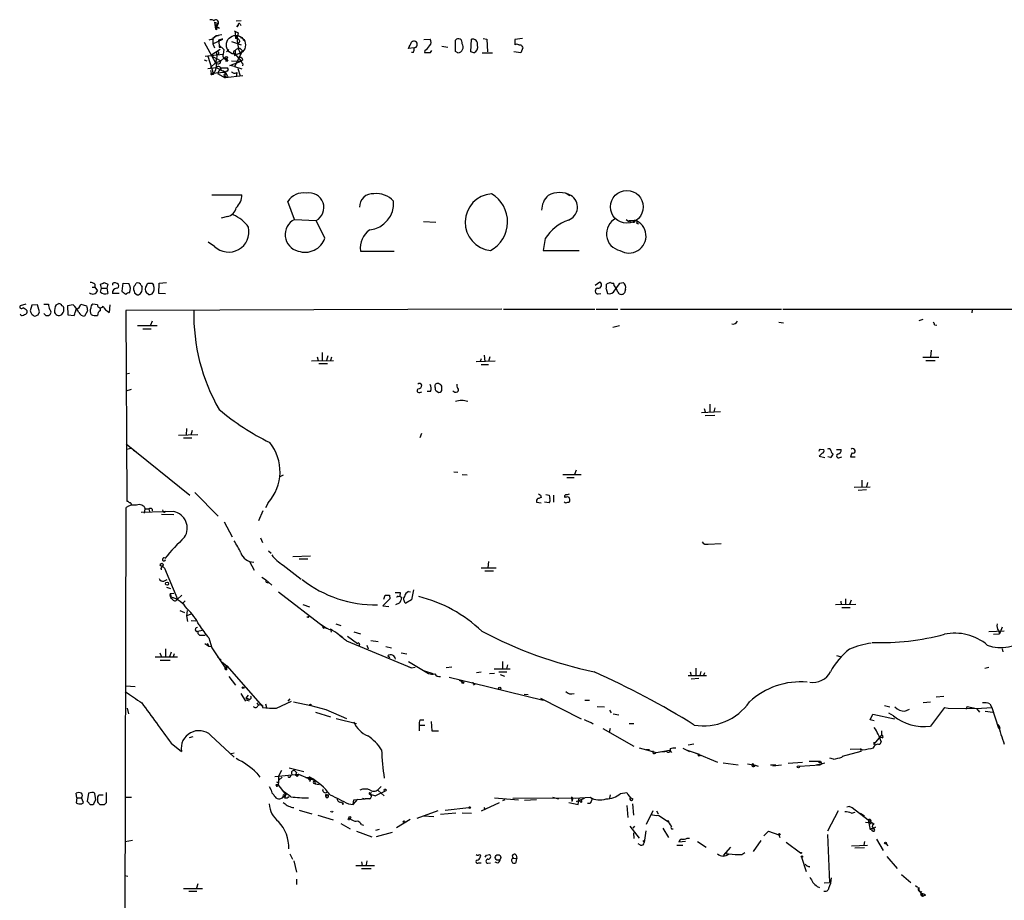
# Model space of a CAD drawing. Extents: x 2 to 33505, y -157388 to 1113.
# Drawn here: x 27 to 189, y 968 to 1113 of the extents above; entities that cross this region are included whole.
import ezdxf

# ---------------------------------------------------------------- set-up
doc = ezdxf.new("R2010")
doc.units = 0
doc.header["$MEASUREMENT"] = 0
doc.layers.add('MAIN', color=5, linetype='CONTINUOUS')

msp = doc.modelspace()

# ---------------------------------------------------------------- linework, layer by layer
at = {"layer": 'MAIN'}
for p, q in [((59.3513, 1112.1986), (59.944, 1111.9446)), ((59.3513, 1112.1986), (59.5207, 1111.0132)), ((59.436, 1111.6059), (59.944, 1111.9446)), ((59.944, 1111.9446), (59.5207, 1111.0132)), ((62.9073, 1112.3679), (63.754, 1112.4526)), ((63.5847, 1111.8599), (63.6693, 1111.6059)), ((59.436, 1111.6059), (60.198, 1111.1826)), ((62.5687, 1110.7592), (63.246, 1110.4206)), ((62.738, 1110.6746), (62.8227, 1109.4892)), ((63.246, 1111.6906), (62.992, 1111.4366)), ((62.992, 1111.4366), (63.246, 1111.6906)), ((62.992, 1111.4366), (63.246, 1111.6906)), ((57.658, 1108.8966), (59.5207, 1105.5099)), ((59.6053, 1109.9126), (59.0973, 1109.4892)), ((59.0973, 1109.4892), (59.6053, 1109.9126)), ((59.182, 1109.3199), (59.0973, 1109.4892)), ((59.0973, 1109.4892), (59.0973, 1108.6426)), ((59.0973, 1108.6426), (60.706, 1109.4046)), ((59.0973, 1108.6426), (59.3513, 1107.9652)), ((60.5367, 1110.0819), (59.6053, 1109.9126)), ((59.6053, 1109.9126), (60.0287, 1109.9972)), ((59.6053, 1109.9126), (60.0287, 1109.9972)), ((60.0287, 1109.2352), (60.1133, 1108.3886)), ((62.1453, 1108.9812), (63.754, 1108.4732)), ((63.0767, 1109.8279), (63.0767, 1109.4892)), ((63.5, 1109.0659), (63.1613, 1108.6426)), ((64.008, 1109.4892), (64.0927, 1109.1506)), ((93.726, 1109.3199), (94.742, 1109.4046)), ((98.8907, 1107.3726), (98.8907, 1109.2352)), ((101.4307, 1107.2879), (101.5153, 1109.4046)), ((103.4627, 1109.4892), (104.0553, 1109.4046)), ((104.0553, 1109.4046), (104.14, 1107.2879)), ((109.8973, 1109.4892), (108.6273, 1109.3199)), ((60.2827, 1107.7112), (58.7587, 1106.6952)), ((59.6053, 1107.0339), (59.7747, 1106.7799)), ((60.1133, 1108.3886), (60.8753, 1107.7112)), ((60.1133, 1108.0499), (60.3673, 1108.0499)), ((60.8753, 1107.7112), (60.7907, 1106.9492)), ((61.722, 1107.7112), (61.2987, 1107.2879)), ((62.3993, 1107.2032), (62.6533, 1107.0339)), ((63.9233, 1107.4572), (62.6533, 1104.9172)), ((62.6533, 1107.0339), (62.738, 1106.7799)), ((62.6533, 1107.0339), (63.754, 1105.7639)), ((62.738, 1107.5419), (62.738, 1106.7799)), ((63.0767, 1106.9492), (63.5847, 1107.1186)), ((63.5847, 1107.8806), (63.9233, 1107.4572)), ((63.5847, 1107.1186), (63.9233, 1107.4572)), ((92.1173, 1107.9652), (91.186, 1107.8806)), ((92.0327, 1107.2032), (91.694, 1107.2032)), ((93.8953, 1107.5419), (93.8107, 1107.2032)), ((94.8267, 1107.2032), (94.996, 1107.5419)), ((96.6893, 1108.2192), (97.6207, 1108.0499)), ((99.314, 1107.1186), (98.8907, 1107.3726)), ((101.9387, 1107.1186), (101.4307, 1107.2879)), ((103.2933, 1107.1186), (104.9867, 1107.1186)), ((109.6433, 1107.1186), (108.458, 1107.2879)), ((109.3047, 1108.4732), (109.6433, 1108.4732)), ((109.982, 1107.9652), (109.6433, 1107.1186)), ((57.658, 1106.0179), (58.0813, 1105.8486)), ((58.2507, 1106.6106), (57.8273, 1106.5259)), ((60.706, 1106.8646), (58.2507, 1106.6106)), ((58.2507, 1106.6106), (59.182, 1103.6472)), ((59.5207, 1105.5099), (58.674, 1104.7479)), ((58.7587, 1106.6952), (60.3673, 1105.8486)), ((59.5207, 1105.5099), (60.3673, 1105.8486)), ((60.2827, 1105.4252), (60.3673, 1105.8486)), ((60.8753, 1106.2719), (60.3673, 1105.8486)), ((60.8753, 1106.2719), (61.5527, 1105.8486)), ((61.214, 1105.7639), (61.5527, 1105.8486)), ((61.2987, 1106.1872), (61.5527, 1105.8486)), ((61.8913, 1105.0866), (63.754, 1105.7639)), ((62.1453, 1105.8486), (63.754, 1105.7639)), ((62.6533, 1106.6952), (62.738, 1106.7799)), ((64.008, 1106.0179), (63.754, 1105.7639)), ((64.008, 1105.3406), (63.9233, 1105.0019)), ((58.2507, 1104.5786), (59.6053, 1104.7479)), ((58.8433, 1103.8166), (58.7587, 1104.2399)), ((58.8433, 1103.8166), (61.1293, 1103.9859)), ((58.8433, 1103.8166), (59.182, 1103.6472)), ((59.6053, 1104.7479), (61.1293, 1103.9859)), ((60.2827, 1104.4939), (59.8593, 1103.7319)), ((59.8593, 1103.7319), (61.1293, 1103.0546)), ((60.2827, 1104.4939), (60.5367, 1104.6632)), ((61.3833, 1104.1552), (61.1293, 1103.9859)), ((61.1293, 1103.0546), (61.1293, 1103.9859)), ((62.6533, 1104.9172), (61.8913, 1105.0866)), ((62.6533, 1104.9172), (63.8387, 1104.4939)), ((62.992, 1103.9012), (62.9073, 1103.2239)), ((63.1613, 1104.5786), (63.5847, 1103.3932)), ((58.928, 1103.5626), (59.182, 1103.6472)), ((64.008, 1103.3932), (61.1293, 1103.0546)), ((61.214, 1103.3086), (61.1293, 1103.0546)), ((58.928, 1083.8352), (63.8387, 1083.8352)), ((72.4747, 1079.7712), (71.374, 1082.7346)), ((117.094, 1084.0892), (117.6867, 1083.7506)), ((61.468, 1080.2792), (60.452, 1080.0252)), ((72.4747, 1079.7712), (76.0307, 1079.6019)), ((77.47, 1076.7232), (76.0307, 1079.6019)), ((126.9153, 1079.7712), (127.3387, 1079.4326)), ((127.3387, 1079.6019), (128.3547, 1079.6866)), ((128.3547, 1079.6866), (128.016, 1079.3479)), ((93.6413, 1079.4326), (95.6733, 1079.3479)), ((128.6087, 1079.1786), (128.9473, 1079.0939)), ((113.6227, 1076.6386), (113.284, 1074.6912)), ((59.3513, 1075.3686), (58.3353, 1076.0459)), ((113.284, 1074.6912), (119.2107, 1074.6912)), ((83.312, 1074.6066), (88.8153, 1074.6066)), ((39.2853, 1068.6799), (39.7087, 1068.6799)), ((39.7087, 1069.1879), (39.7087, 1068.6799)), ((39.7087, 1068.6799), (40.132, 1068.0872)), ((40.8093, 1068.5106), (40.64, 1069.1879)), ((40.64, 1067.8332), (40.8093, 1068.5106)), ((40.8093, 1068.5106), (41.656, 1068.5106)), ((41.2327, 1069.4419), (41.8253, 1069.1879)), ((41.8253, 1069.1879), (41.656, 1068.5106)), ((41.656, 1068.5106), (41.8253, 1067.6639)), ((42.5873, 1069.2726), (42.5873, 1069.0186)), ((44.196, 1068.0026), (44.3653, 1069.3572)), ((44.3653, 1069.3572), (45.2967, 1069.2726)), ((46.3127, 1069.0186), (46.482, 1069.3572)), ((47.3287, 1068.9339), (47.498, 1068.6799)), ((48.1753, 1068.9339), (48.4293, 1069.3572)), ((49.1067, 1069.3572), (49.3607, 1069.0186)), ((50.2073, 1067.6639), (50.292, 1069.3572)), ((50.292, 1069.3572), (51.4773, 1069.4419)), ((121.8353, 1069.0186), (122.5973, 1069.5266)), ((123.6133, 1068.4259), (123.8673, 1067.6639)), ((124.2907, 1069.4419), (123.698, 1069.1879)), ((124.968, 1068.9339), (124.8833, 1069.3572)), ((125.8993, 1069.3572), (126.4073, 1069.4419)), ((126.8307, 1068.3412), (126.6613, 1067.7486)), ((43.688, 1067.6639), (42.5873, 1067.6639)), ((44.2807, 1067.8332), (44.196, 1068.0026)), ((48.514, 1067.4946), (48.1753, 1067.7486)), ((51.308, 1067.5792), (50.2073, 1067.6639)), ((122.3433, 1067.5792), (122.7667, 1067.6639)), ((28.3633, 1065.8859), (27.432, 1065.6319)), ((29.3793, 1065.7166), (29.1253, 1064.7852)), ((30.3107, 1065.8012), (29.3793, 1065.7166)), ((30.6493, 1064.6159), (30.3107, 1065.8012)), ((31.3267, 1065.8859), (32.0887, 1065.8859)), ((33.3587, 1065.8012), (33.782, 1065.9706)), ((36.1527, 1065.8012), (35.2213, 1065.6319)), ((35.2213, 1065.6319), (35.306, 1064.1079)), ((37.4227, 1065.8859), (38.354, 1065.6319)), ((40.132, 1065.8012), (39.37, 1065.8859)), ((40.64, 1064.8699), (40.64, 1065.2932)), ((42.164, 1065.8012), (42.0793, 1064.5312)), ((106.5107, 1065.0392), (44.7887, 1064.8699)), ((106.7647, 1065.0392), (121.7507, 1065.0392)), ((122.0047, 1065.0392), (125.5607, 1065.0392)), ((125.984, 1065.0392), (152.4, 1065.0392)), ((152.654, 1065.0392), (336.1267, 1065.0392)), ((183.7267, 1064.9546), (183.642, 1064.4466)), ((30.3953, 1064.1079), (30.6493, 1064.6159)), ((31.6653, 1064.0232), (31.3267, 1064.3619)), ((35.306, 1064.1079), (36.322, 1064.0232)), ((38.5233, 1064.7852), (38.0153, 1063.9386)), ((44.7887, 1064.8699), (44.958, 1033.5432)), ((175.5987, 1063.3459), (174.9213, 1063.1766)), ((49.9533, 1062.3299), (46.736, 1062.3299)), ((47.5827, 1061.8219), (48.9373, 1061.8219)), ((49.1067, 1063.0919), (48.8527, 1062.4146)), ((125.8147, 1062.3299), (124.714, 1062.0759)), ((151.9767, 1062.9226), (152.7387, 1062.8379)), ((177.546, 1062.4992), (177.8847, 1062.4146)), ((76.2, 1057.2499), (76.3693, 1056.6572)), ((77.0467, 1057.9272), (77.0467, 1056.6572)), ((77.978, 1057.4192), (77.724, 1056.6572)), ((78.5707, 1057.1652), (78.4013, 1056.6572)), ((103.124, 1056.9112), (102.9547, 1056.4879)), ((103.632, 1057.5039), (103.7167, 1056.4879)), ((104.5633, 1057.2499), (104.3093, 1056.4879)), ((175.5987, 1057.1652), (178.2233, 1057.1652)), ((176.9533, 1058.3506), (176.8687, 1057.1652)), ((75.2687, 1056.5726), (78.9093, 1056.6572)), ((76.454, 1056.1492), (77.8933, 1056.1492)), ((102.2773, 1056.4879), (105.41, 1056.5726)), ((103.124, 1055.9799), (104.3093, 1055.9799)), ((176.1067, 1056.6572), (177.6307, 1056.6572)), ((44.7887, 1054.4559), (45.3813, 1054.5406)), ((96.6893, 1051.9159), (96.6893, 1052.4239)), ((44.8733, 1051.6619), (45.72, 1051.9159)), ((93.0487, 1051.4079), (93.3873, 1051.4926)), ((94.8267, 1051.5772), (94.234, 1051.5772)), ((95.758, 1051.6619), (96.1813, 1051.4079)), ((139.7, 1048.7832), (139.8693, 1048.1906)), ((140.6313, 1049.4606), (140.6313, 1048.1906)), ((141.478, 1048.8679), (141.3087, 1048.1906)), ((139.2767, 1048.1059), (142.4093, 1048.2752)), ((139.8693, 1047.5979), (141.478, 1047.6826)), ((53.4247, 1044.3806), (56.642, 1044.4652)), ((54.2713, 1043.9572), (55.626, 1043.9572)), ((54.7793, 1045.4812), (54.6947, 1044.3806)), ((55.7107, 1045.1426), (55.4567, 1044.3806)), ((93.3027, 1044.6346), (93.0487, 1043.9572)), ((44.8733, 1042.9412), (55.2873, 1034.5592)), ((45.6353, 1042.1792), (44.958, 1042.0099)), ((46.0587, 1041.9252), (46.5667, 1041.5866)), ((159.0887, 1041.4172), (158.5807, 1040.9092)), ((158.5807, 1040.9092), (159.512, 1040.7399)), ((158.75, 1042.0946), (159.3427, 1042.0099)), ((160.4433, 1040.7399), (160.02, 1040.8246)), ((161.4593, 1042.0099), (162.2213, 1042.0099)), ((161.9673, 1040.7399), (162.306, 1040.8246)), ((163.7453, 1040.8246), (164.5073, 1040.8246)), ((70.0193, 1037.5226), (70.6967, 1037.8612)), ((98.6367, 1038.3692), (99.314, 1038.2846)), ((99.9913, 1037.9459), (100.838, 1037.8612)), ((116.5013, 1037.9459), (119.5493, 1037.9459)), ((118.7027, 1038.6232), (118.4487, 1037.9459)), ((117.1787, 1037.4379), (118.364, 1037.4379)), ((164.338, 1035.8292), (166.9627, 1035.9139)), ((165.608, 1037.0146), (165.608, 1035.8292)), ((166.5393, 1036.5912), (166.37, 1035.9139)), ((56.134, 1034.9826), (59.944, 1031.0879)), ((112.8607, 1034.5592), (112.9453, 1034.1359)), ((113.7073, 1034.6439), (114.3, 1034.5592)), ((114.3, 1034.5592), (114.3847, 1033.9666)), ((114.9773, 1034.5592), (114.9773, 1033.3739)), ((166.37, 1035.4059), (165.0153, 1035.3212)), ((68.1567, 1033.2892), (67.7333, 1032.4426)), ((112.1833, 1033.3739), (112.9453, 1033.2892)), ((114.3, 1033.2892), (113.538, 1033.3739)), ((44.3653, 865.8186), (44.8733, 1032.5272)), ((52.6627, 1031.8499), (47.3287, 1031.6806)), ((47.9213, 1032.2732), (47.8367, 1031.5959)), ((48.006, 1032.2732), (48.5987, 1032.2732)), ((48.5987, 1032.2732), (48.6833, 1031.8499)), ((50.6307, 1031.4266), (52.6627, 1031.3419)), ((67.31, 1031.9346), (66.548, 1030.3259)), ((60.96, 1030.1566), (62.23, 1027.7012)), ((66.8867, 1027.5319), (67.2253, 1026.7699)), ((140.3773, 1026.5159), (142.494, 1026.6006)), ((68.2413, 1025.4152), (68.6647, 1024.9919)), ((72.2207, 1024.4839), (75.0993, 1024.5686)), ((65.1087, 1023.6372), (65.8707, 1022.1979)), ((70.612, 1023.0446), (73.5753, 1020.7586)), ((73.2367, 1024.0606), (74.676, 1024.0606)), ((104.3093, 1023.6372), (104.2247, 1022.6212)), ((50.6307, 1022.6212), (50.8, 1022.8752)), ((50.8, 1022.8752), (51.1387, 1022.5366)), ((50.8, 1022.8752), (51.1387, 1022.5366)), ((51.1387, 1022.5366), (53.2553, 1017.4566)), ((103.124, 1022.6212), (105.5793, 1022.6212)), ((103.7167, 1022.1132), (105.156, 1022.1132)), ((51.054, 1020.4199), (51.562, 1020.6739)), ((67.1407, 1021.0972), (67.7333, 1020.6739)), ((67.7333, 1020.6739), (68.7493, 1019.7426)), ((67.818, 1020.2506), (68.1567, 1020.1659)), ((51.4773, 1019.4039), (52.1547, 1019.2346)), ((52.07, 1018.3879), (52.6627, 1018.4726)), ((52.07, 1018.3879), (52.2393, 1017.7952)), ((54.0173, 1018.1339), (53.2553, 1017.4566)), ((69.85, 1018.6419), (77.216, 1012.9692)), ((87.122, 1017.4566), (87.376, 1018.1339)), ((88.0533, 1018.1339), (88.138, 1017.5412)), ((89.8313, 1018.5572), (89.7467, 1017.9646)), ((91.186, 1018.7266), (91.5247, 1018.6419)), ((92.0327, 1018.9806), (91.694, 1017.3719)), ((54.1867, 1016.8639), (54.5253, 1017.2026)), ((73.8293, 1016.6099), (74.93, 1016.1866)), ((88.138, 1017.5412), (86.9527, 1016.3559)), ((89.662, 1016.7792), (89.0693, 1016.5252)), ((89.4927, 1017.8799), (89.7467, 1017.9646)), ((89.7467, 1017.9646), (90.0853, 1017.7106)), ((91.694, 1017.3719), (90.7627, 1016.7792)), ((164.592, 1016.6099), (161.29, 1016.5252)), ((162.1367, 1017.1179), (162.2213, 1016.5252)), ((162.8987, 1017.5412), (162.8987, 1016.6099)), ((163.83, 1017.2872), (163.576, 1016.6099)), ((53.6787, 1015.5939), (54.4407, 1015.2552)), ((54.864, 1015.5939), (54.7793, 1014.7472)), ((55.5413, 1015.0012), (54.7793, 1014.7472)), ((86.9527, 1016.3559), (87.9687, 1016.2712)), ((162.306, 1016.1019), (163.6607, 1016.1019)), ((54.7793, 1014.7472), (54.9487, 1013.8159)), ((55.5413, 1013.9852), (56.3033, 1013.9006)), ((74.676, 1014.4932), (74.5067, 1014.4932)), ((76.8773, 1013.3079), (77.724, 1012.7152)), ((79.248, 1013.3926), (80.0947, 1013.1386)), ((56.642, 1012.2072), (57.3193, 1012.3766)), ((77.3853, 1012.7999), (77.724, 1012.7152)), ((78.0627, 1012.5459), (77.724, 1012.7152)), ((78.4013, 1012.5459), (78.486, 1012.0379)), ((82.2113, 1012.1226), (83.312, 1011.7839)), ((188.976, 1012.2072), (186.436, 1012.1226)), ((187.198, 1011.6992), (188.214, 1011.7839)), ((188.0447, 1012.2919), (188.214, 1011.7839)), ((188.6373, 1012.8846), (188.214, 1011.7839)), ((57.15, 1011.5299), (57.8273, 1011.5299)), ((57.7427, 1010.1752), (58.42, 1009.7519)), ((58.166, 1010.2599), (58.42, 1009.7519)), ((58.42, 1011.1066), (58.928, 1009.4979)), ((79.8407, 1011.5299), (80.3487, 1011.1912)), ((81.026, 1010.5986), (91.694, 1006.1959)), ((81.1953, 1011.3606), (82.804, 1010.1752)), ((83.1427, 1010.0059), (83.058, 1009.6672)), ((85.0053, 1010.6832), (86.1907, 1010.5139)), ((50.3767, 1008.6512), (50.6307, 1007.9739)), ((51.308, 1009.3286), (51.308, 1007.9739)), ((52.2393, 1008.7359), (51.9853, 1007.9739)), ((52.7473, 1008.4819), (52.578, 1007.9739)), ((58.42, 1009.7519), (58.928, 1009.6672)), ((58.928, 1009.4979), (61.2987, 1005.8572)), ((84.328, 1009.9212), (84.582, 1009.3286)), ((87.4607, 1009.6672), (88.392, 1009.4979)), ((90.0007, 1008.6512), (90.932, 1008.4819)), ((188.6373, 1009.3286), (188.722, 1008.8206)), ((49.6147, 1007.9739), (53.2553, 1007.9739)), ((50.4613, 1007.4659), (52.07, 1007.4659)), ((59.8593, 1007.9739), (60.452, 1007.4659)), ((60.6213, 1007.1272), (61.3833, 1006.5346)), ((87.7993, 1008.1432), (88.138, 1007.8892)), ((91.186, 1007.2119), (94.488, 1005.2646)), ((106.5953, 1007.2119), (106.5953, 1006.0266)), ((161.4593, 1008.2279), (162.052, 1008.0586)), ((61.0447, 1006.0266), (61.3833, 1006.5346)), ((61.0447, 1006.0266), (61.2987, 1005.8572)), ((61.0447, 1006.0266), (61.2987, 1005.8572)), ((61.3833, 1006.5346), (61.2987, 1005.8572)), ((61.3833, 1006.5346), (67.2253, 999.8459)), ((91.2707, 1006.3652), (91.694, 1006.1959)), ((91.694, 1006.1959), (92.2867, 1006.2806)), ((93.8107, 1005.6879), (94.234, 1005.5186)), ((93.8107, 1005.6879), (95.1653, 1005.2646)), ((94.234, 1005.5186), (94.0647, 1005.3492)), ((98.298, 1006.2806), (97.3667, 1006.1959)), ((102.362, 1005.4339), (103.124, 1005.5186)), ((105.3253, 1005.2646), (104.4787, 1005.1799)), ((105.2407, 1006.0266), (107.8653, 1006.0266)), ((106.0027, 1005.5186), (107.3573, 1005.5186)), ((107.442, 1006.7039), (107.2727, 1006.0266)), ((137.414, 1005.5186), (137.5833, 1004.9259)), ((138.3453, 1006.1112), (138.3453, 1004.8412)), ((139.192, 1005.6032), (139.0227, 1004.9259)), ((139.7847, 1005.3492), (139.6153, 1004.9259)), ((185.7587, 1006.1112), (186.436, 1006.2806)), ((61.722, 1004.7566), (62.8227, 1003.3172)), ((97.8747, 1004.6719), (101.6847, 1003.7406)), ((99.4833, 1004.1639), (100.076, 1003.9099)), ((101.6847, 1003.7406), (113.284, 1000.8619)), ((106.2567, 1005.0952), (106.934, 1004.8412)), ((137.0753, 1004.9259), (140.1233, 1004.9259)), ((138.8533, 1004.4179), (137.5833, 1004.3332)), ((44.7887, 1003.2326), (46.3127, 1003.1479)), ((63.6693, 1001.9626), (64.4313, 1000.6926)), ((101.854, 1003.4019), (102.108, 1003.4866)), ((64.8547, 1001.7086), (64.516, 1001.2006)), ((64.8547, 1001.1159), (64.516, 1001.2006)), ((64.6853, 1000.8619), (65.024, 1000.7772)), ((66.294, 1000.4386), (66.548, 1000.0152)), ((69.5113, 999.5919), (71.9667, 1000.6926)), ((71.7127, 1001.1159), (71.374, 1000.6926)), ((72.3053, 1000.6079), (75.184, 1000.0152)), ((110.1513, 1001.8779), (110.8287, 1001.7932)), ((112.8607, 1001.2006), (119.5493, 997.8139)), ((120.142, 1000.8619), (120.904, 1000.8619)), ((175.6833, 1000.5232), (176.8687, 1000.6079)), ((177.8, 1001.4546), (179.07, 1001.5392)), ((45.0427, 999.5919), (45.212, 998.6606)), ((67.2253, 1000.0152), (67.2253, 999.6766)), ((67.7333, 1000.2692), (67.9027, 999.6766)), ((75.184, 1000.0152), (77.6393, 999.3379)), ((75.946, 998.9146), (78.4013, 998.1526)), ((77.6393, 999.3379), (81.026, 997.8986)), ((122.174, 999.8459), (123.3593, 999.7612)), ((124.206, 999.2532), (124.46, 998.8299)), ((124.7987, 998.6606), (125.73, 998.4912)), ((169.3333, 1000.0152), (170.18, 999.7612)), ((170.7727, 998.3219), (170.0107, 998.7452)), ((172.6353, 999.0839), (173.3973, 999.4226)), ((179.1547, 999.6766), (176.8687, 996.6286)), ((179.1547, 999.6766), (179.7473, 999.5919)), ((179.1547, 999.6766), (179.7473, 999.5919)), ((179.7473, 999.5919), (184.404, 999.5072)), ((182.7953, 999.4226), (182.88, 999.8459)), ((182.88, 999.8459), (184.404, 999.5072)), ((184.404, 999.5072), (186.944, 999.6766)), ((184.404, 999.5072), (184.912, 998.9146)), ((185.8433, 999.0839), (187.1133, 998.9146)), ((186.6053, 1000.2692), (186.944, 999.6766)), ((186.944, 999.6766), (188.0447, 996.2899)), ((79.3327, 997.8986), (82.6347, 997.0519)), ((93.1333, 997.6446), (93.726, 997.6446)), ((94.9113, 997.3906), (94.996, 995.8666)), ((127.4233, 997.0519), (128.1853, 997.0519)), ((166.9627, 997.6446), (167.386, 998.5759)), ((167.64, 997.4752), (166.9627, 997.6446)), ((167.386, 998.5759), (170.942, 997.8139)), ((170.942, 997.8139), (170.8573, 997.8986)), ((92.964, 996.7979), (92.964, 995.8666)), ((92.964, 996.7979), (93.8953, 996.7979)), ((94.996, 995.8666), (96.0967, 995.8666)), ((123.1053, 996.2052), (128.1853, 993.3266)), ((124.2907, 996.2052), (124.1213, 995.6126)), ((168.8253, 995.8666), (168.8253, 995.1046)), ((188.2987, 996.2052), (188.0447, 996.2899)), ((52.2393, 993.8346), (53.9327, 992.4799)), ((55.7953, 994.8506), (55.2027, 994.6812)), ((58.7587, 995.1046), (62.5687, 991.5486)), ((167.5553, 993.5806), (168.8253, 995.1046)), ((167.5553, 994.0039), (167.5553, 993.5806)), ((168.91, 994.6812), (168.402, 994.7659)), ((168.7407, 994.0886), (168.5713, 993.5806)), ((62.0607, 992.1412), (62.5687, 992.2259)), ((129.032, 993.0726), (131.826, 992.3106)), ((130.7253, 992.7339), (130.2173, 992.7339)), ((131.826, 992.3106), (134.0273, 992.6492)), ((132.5033, 992.3952), (133.2653, 992.4799)), ((133.604, 992.3952), (133.2653, 992.4799)), ((134.0273, 992.6492), (134.366, 992.3106)), ((136.2287, 992.9879), (137.3293, 992.4799)), ((138.938, 991.9719), (136.8213, 992.6492)), ((138.0067, 993.6652), (137.0753, 993.4959)), ((138.2607, 992.2259), (141.9013, 990.7019)), ((165.4387, 992.4799), (162.3907, 991.6332)), ((163.6607, 992.8186), (165.354, 992.9032)), ((165.7773, 992.6492), (165.354, 992.9032)), ((165.354, 992.9032), (165.4387, 992.4799)), ((142.8327, 990.6172), (145.288, 990.2786)), ((153.5007, 990.5326), (155.8713, 990.7019)), ((156.972, 990.8712), (158.8347, 990.8712)), ((158.75, 990.6172), (158.496, 990.7019)), ((160.9513, 991.2099), (160.3587, 991.3792)), ((70.358, 989.3472), (69.85, 988.4159)), ((71.628, 989.7706), (73.9987, 989.1779)), ((72.5593, 989.2626), (72.8133, 989.0086)), ((72.8133, 989.0086), (72.644, 988.5852)), ((146.812, 990.4479), (148.082, 990.1939)), ((147.828, 990.1092), (148.082, 990.1939)), ((148.082, 990.1939), (148.59, 990.0246)), ((150.622, 990.2786), (151.4687, 990.2786)), ((150.9607, 990.1092), (152.4, 990.2786)), ((155.3633, 990.0246), (158.75, 990.2786)), ((159.512, 990.5326), (158.0727, 990.1939)), ((159.0887, 990.4479), (158.75, 990.2786)), ((66.294, 988.9239), (66.802, 988.2466)), ((69.2573, 988.3312), (69.85, 988.4159)), ((69.85, 988.4159), (73.152, 988.7546)), ((69.85, 988.4159), (69.9347, 987.7386)), ((70.4427, 988.2466), (69.9347, 987.7386)), ((72.644, 988.5852), (73.152, 988.7546)), ((72.898, 988.3312), (72.644, 988.5852)), ((73.152, 988.7546), (74.93, 987.9926)), ((74.3373, 988.1619), (75.0147, 988.2466)), ((74.3373, 988.1619), (75.7767, 987.7386)), ((75.184, 988.0772), (74.93, 987.9926)), ((75.0993, 987.8232), (74.93, 987.4846)), ((75.438, 987.9079), (75.7767, 987.7386)), ((75.7767, 987.7386), (75.8613, 987.1459)), ((68.326, 986.7226), (68.6647, 986.1299)), ((69.4267, 986.9766), (69.7653, 987.0612)), ((69.85, 987.0612), (69.4267, 986.9766)), ((69.7653, 987.0612), (71.0353, 985.3679)), ((75.6073, 987.2306), (75.8613, 987.1459)), ((75.8613, 987.1459), (76.5387, 987.0612)), ((87.376, 985.9606), (85.7673, 985.1986)), ((86.1907, 986.0452), (87.2067, 985.1986)), ((86.36, 986.3839), (86.6987, 986.7226)), ((36.7453, 984.8599), (36.6607, 985.6219)), ((36.7453, 984.8599), (36.6607, 984.0132)), ((36.7453, 984.8599), (37.5073, 984.8599)), ((37.846, 984.0979), (37.5073, 984.8599)), ((38.6927, 985.6219), (38.4387, 984.2672)), ((39.2007, 985.7066), (38.6927, 985.6219)), ((39.878, 984.5212), (39.7087, 985.5372)), ((40.2167, 984.1826), (40.2167, 985.0292)), ((40.386, 985.3679), (41.0633, 985.3679)), ((41.5713, 985.7066), (41.5713, 984.0132)), ((44.704, 984.9446), (45.72, 984.9446)), ((70.4427, 984.8599), (71.0353, 985.3679)), ((70.866, 985.2832), (71.0353, 985.3679)), ((71.628, 985.0292), (71.374, 984.9446)), ((77.978, 985.3679), (77.6393, 985.1139)), ((77.8087, 984.8599), (77.6393, 985.1139)), ((77.8087, 985.2832), (77.978, 985.3679)), ((82.1267, 983.7592), (82.8887, 984.6059)), ((82.1267, 983.7592), (82.2113, 984.5212)), ((82.2113, 984.5212), (84.074, 984.6906)), ((83.6507, 984.7752), (84.074, 984.6906)), ((84.836, 984.6906), (84.074, 984.6906)), ((84.9207, 985.6219), (85.1747, 985.7066)), ((84.9207, 985.4526), (85.09, 985.1986)), ((84.9207, 985.4526), (85.7673, 985.1986)), ((105.3253, 984.8599), (109.22, 984.5212)), ((107.0187, 984.5212), (106.5953, 984.3519)), ((108.2887, 984.7752), (119.2107, 984.8599)), ((112.1833, 984.5212), (110.236, 984.4366)), ((114.808, 984.9446), (115.824, 984.6906)), ((117.9407, 984.9446), (118.0253, 984.2672)), ((118.11, 984.6059), (118.0253, 984.2672)), ((118.5333, 984.7752), (120.9887, 984.9446)), ((118.7873, 984.2672), (120.0573, 984.7752)), ((119.0413, 983.7592), (119.2107, 984.8599)), ((120.9887, 984.9446), (121.3273, 984.6059)), ((124.2907, 985.3679), (124.206, 984.7752)), ((125.984, 985.5372), (127, 985.7066)), ((37.5073, 983.8439), (37.846, 984.0979)), ((41.2327, 983.6746), (40.5553, 983.6746)), ((72.136, 983.2512), (72.39, 983.2512)), ((73.2367, 982.8279), (75.3533, 982.2352)), ((80.4333, 983.7592), (80.518, 984.0979)), ((81.3647, 983.8439), (82.1267, 983.7592)), ((96.012, 982.7432), (92.5407, 981.4732)), ((97.1973, 982.8279), (101.092, 983.2512)), ((106.0873, 984.0132), (103.124, 982.6586)), ((103.5473, 983.2512), (103.7167, 982.9972)), ((117.5173, 984.0979), (119.0413, 983.7592)), ((120.9887, 983.9286), (120.5653, 983.9286)), ((127, 983.5899), (127.1693, 981.6426)), ((127.9313, 983.8439), (128.1007, 981.9812)), ((131.318, 982.7432), (130.2173, 980.4572)), ((131.9107, 982.7432), (132.1647, 982.2352)), ((161.7133, 982.7432), (159.9353, 979.3566)), ((163.576, 983.4206), (163.9993, 983.2512)), ((163.9993, 983.2512), (166.624, 981.2192)), ((76.2847, 981.9812), (78.8247, 981.2192)), ((81.534, 981.4732), (81.8727, 981.2192)), ((81.534, 981.4732), (81.8727, 981.2192)), ((91.44, 981.3039), (89.2387, 979.9492)), ((93.6413, 981.8966), (95.3347, 981.8119)), ((96.4353, 982.1506), (98.9753, 982.4046)), ((99.9913, 982.4046), (101.5153, 982.3199)), ((132.2493, 981.9812), (133.9427, 980.8806)), ((133.6887, 981.1346), (133.9427, 980.8806)), ((163.9147, 982.3199), (164.5073, 982.4892)), ((165.354, 982.3199), (166.0313, 981.8966)), ((166.624, 981.2192), (167.64, 980.5419)), ((166.624, 981.2192), (166.9627, 979.6106)), ((80.0947, 980.6266), (81.6187, 979.7799)), ((82.6347, 979.3566), (85.1747, 978.4252)), ((83.4813, 980.4572), (83.82, 980.3726)), ((85.852, 979.5259), (86.4447, 979.6952)), ((127.508, 980.2032), (129.032, 978.2559)), ((128.27, 980.2032), (128.016, 979.8646)), ((130.1327, 979.4412), (129.8787, 977.4939)), ((132.9267, 979.8646), (133.858, 978.3406)), ((149.5213, 978.5946), (150.2833, 979.3566)), ((150.2833, 979.3566), (151.9767, 978.7639)), ((166.2007, 980.8806), (166.7933, 980.7959)), ((166.878, 980.7959), (167.132, 980.5419)), ((44.704, 977.6632), (45.8893, 977.9172)), ((85.9367, 978.5099), (88.5613, 979.1872)), ((128.1007, 979.1026), (128.1853, 978.1712)), ((129.6247, 977.8326), (129.8787, 977.4939)), ((136.652, 977.6632), (135.5513, 977.5786)), ((136.906, 978.2559), (137.3293, 978.2559)), ((138.5993, 977.6632), (140.0387, 976.7319)), ((149.0133, 977.8326), (147.7433, 976.0546)), ((151.9767, 978.7639), (152.146, 978.3406)), ((159.9353, 978.8486), (160.274, 970.9746)), ((166.0313, 977.6632), (165.9467, 977.0706)), ((167.9787, 978.0866), (169.0793, 976.2239)), ((129.286, 977.0706), (128.8627, 977.3246)), ((135.2127, 977.0706), (136.2287, 977.0706)), ((144.018, 976.7319), (142.8327, 975.3772)), ((153.162, 977.5786), (155.5327, 975.8006)), ((163.9147, 976.9859), (166.5393, 977.0706)), ((166.0313, 976.6472), (164.4227, 976.5626)), ((169.5873, 977.3246), (169.8413, 976.9859)), ((71.7127, 975.6312), (72.136, 974.7846)), ((72.39, 974.5306), (72.8133, 972.6679)), ((84.328, 974.5306), (84.2433, 973.8532)), ((103.9707, 975.4619), (104.4787, 975.5466)), ((108.3733, 974.9539), (108.966, 974.8692)), ((108.8813, 975.4619), (108.966, 974.8692)), ((108.8813, 974.2766), (108.966, 974.8692)), ((143.4253, 975.8006), (143.4253, 975.5466)), ((145.8807, 975.5466), (146.3887, 975.8852)), ((155.702, 975.1232), (156.464, 972.7526)), ((169.672, 975.2079), (171.3653, 973.2606)), ((82.55, 973.7686), (85.598, 973.7686)), ((83.4813, 974.3612), (83.566, 973.7686)), ((83.4813, 973.2606), (85.09, 973.2606)), ((102.7007, 974.1919), (103.124, 974.1919)), ((104.2247, 974.1072), (104.648, 974.1919)), ((105.8333, 974.1072), (105.41, 974.2766)), ((157.0567, 973.5146), (156.718, 973.5992)), ((44.6193, 972.0752), (45.1273, 971.9906)), ((72.8133, 971.4826), (72.8133, 970.6359)), ((172.1273, 972.2446), (173.6513, 970.9746)), ((54.2713, 969.9586), (57.404, 969.9586)), ((56.642, 970.7206), (56.388, 970.0432)), ((158.242, 970.2972), (158.6653, 970.1279)), ((159.4273, 970.8899), (160.274, 970.9746)), ((174.4133, 970.4666), (174.752, 970.2126)), ((174.9213, 970.1279), (174.9213, 969.6199)), ((174.9213, 969.6199), (175.6833, 968.6886)), ((55.118, 969.5352), (56.4727, 969.5352)), ((176.022, 968.8579), (175.6833, 968.6886))]:
    msp.add_line(p, q, dxfattribs=at)
for centre, radius in [((62.8649, 1108.431), 1.5669), ((61.2986, 1106.3566), 0.1693), ((127.0288, 1081.8556), 2.689), ((50.7032, 1023.1051), 0.2493), ((51.5619, 1019.9966), 0.254), ((100.0971, 1003.7618), 0.1496), ((64.0503, 1002.9363), 0.1338), ((106.172, 1002.8093), 0.1893), ((75.0993, 1000.0999), 0.1197), ((138.9168, 991.8238), 0.1496), ((155.194, 989.9399), 0.1893), ((87.3759, 986.13), 0.1693), ((101.2331, 983.2513), 0.1411), ((81.4281, 981.3674), 0.1496), ((81.5551, 981.6215), 0.1496), ((90.4663, 980.923), 0.1338), ((152.0613, 978.8486), 0.1197), ((169.4814, 977.4304), 0.1496), ((105.8883, 975.0598), 0.4597), ((155.6173, 975.8006), 0.0846), ((155.7654, 975.208), 0.1058)]:
    msp.add_circle(centre, radius, dxfattribs=at)
for centre, radius, start, end in [((58.8152, 1112.0012), 0.5817, 39.082869, 112.853245), ((59.6004, 1112.1483), 0.3995, 329.33882, 146.65204), ((63.4154, 1111.7752), 0.1894, 26.578587, 206.537987), ((59.6476, 1111.1826), 0.2117, 233.162586, 53.103038), ((66.5909, 1109.2776), 3.5348, 161.133971, 198.866029), ((59.0978, 1106.6078), 2.7134, 88.221763, 104.465413), ((102.7114, 940.0186), 174.5167, 103.9276, 104.156815), ((62.9497, 1109.9972), 0.2117, 180, 306.875312), ((62.9496, 1108.9388), 0.5648, 13.002979, 102.983212), ((63.8387, 1109.4892), 0.1694, 0, 180), ((-162.5599, 1235.3885), 283.9811, 333.320366, 333.549549), ((92.0919, 1108.5156), 0.5509, 272.642226, 136.242967), ((94.0992, 1108.9005), 0.8169, 313.090352, 38.104439), ((99.3811, 1108.8277), 0.6376, 343.125185, 140.274967), ((99.1764, 1108.0922), 0.9834, 278.044399, 34.03589), ((101.6423, 1108.5156), 0.898, 351.869898, 98.130102), ((320.3271, 1108.8965), 211.7002, 179.885408, 180.114564), ((108.966, 1107.8383), 0.7196, 61.921424, 118.078576), ((59.8235, 1107.1023), 0.2286, 197.404845, 125.727041), ((57.6326, 1106.6868), 2.1434, 336.979367, 16.286508), ((144.7632, 1108.2192), 84.6501, 179.885341, 180.114592), ((61.228, 1106.6599), 0.5243, 146.51299, 227.728516), ((62.8652, 1107.076), 0.483, 105.270726, 164.729274), ((147.3532, 1106.8645), 84.7001, 179.885408, 180.114524), ((63.4878, 1106.8951), 0.9902, 84.384402, 139.217958), ((64.7266, 1108.0637), 1.4823, 177.258429, 219.61305), ((90.5509, 1107.7534), 1.5807, 339.629778, 7.700518), ((94.3187, 1361.2029), 254.0002, 269.885409, 270.114592), ((92.5836, 1109.6156), 2.4537, 302.315026, 327.684974), ((101.4412, 1108.124), 1.1218, 296.327491, 13.643541), ((236.801, 1192.8863), 152.6259, 213.578027, 213.807231), ((57.1636, 1105.1767), 2.5325, 322.845936, 15.385686), ((59.9561, 1105.9572), 0.6242, 225.772379, 301.546171), ((61.6797, 1105.8908), 0.4827, 142.11877, 195.242626), ((63.5677, 1105.9078), 0.4539, 14.039305, 98.578205), ((64.3042, 1105.8062), 0.5518, 184.396316, 237.536771), ((58.8857, 1103.6896), 0.1339, 108.462013, 288.421413), ((59.9602, 1104.3799), 0.5113, 344.110013, 133.961831), ((60.2232, 1102.8878), 1.3713, 14.187232, 80.395493), ((60.96, 1316.3129), 211.6501, 269.885408, 270.114592), ((61.3833, 1104.4092), 0.254, 270, 90), ((62.6533, 1104.4091), 0.6104, 213.677052, 303.697877), ((61.087, 1103.4356), 0.1796, 135, 315), ((60.9885, 1083.8262), 2.8502, 312.315337, 0.180921), ((73.8612, 1081.2447), 2.8993, 78.847033, 149.077252), ((74.8995, 1081.7284), 2.4086, 298.010919, 101.434493), ((85.3234, 1081.832), 2.1809, 85.004655, 180.756648), ((84.3646, 1082.4354), 4.3829, 276.17432, 5.023646), ((85.9458, 1080.2194), 3.8098, 43.031223, 96.518393), ((105.1743, 1079.3399), 4.6784, 94.376444, 263.540793), ((102.1062, 1079.3956), 5.3472, 298.382472, 59.535161), ((116.3862, 1081.2651), 3.3563, 132.222589, 179.486158), ((115.9933, 1080.169), 4.037, 62.522194, 117.476547), ((116.6537, 1081.8218), 2.2728, 290.043841, 58.063024), ((61.0871, 1082.0994), 1.8596, 281.819314, 348.183702), ((60.2739, 1075.273), 5.6734, 34.681102, 67.998677), ((73.7047, 1077.296), 2.764, 116.424139, 256.666657), ((120.1002, 1072.447), 7.7154, 110.226803, 147.093033), ((126.4759, 1077.434), 2.8027, 116.576022, 258.127977), ((127.3778, 1077.0656), 2.7971, 238.090154, 69.558552), ((128.1851, 1080.871), 1.5255, 236.299515, 273.190456), ((128.5119, 1079.4084), 0.2494, 292.842571, 194.041816), ((61.6713, 1077.7805), 3.3465, 226.112623, 12.436513), ((86.8101, 1075.141), 3.5387, 123.907863, 188.685843), ((74.2201, 1077.846), 3.4384, 250.410964, 340.940606), ((38.8618, 1067.9173), 1.527, 56.315136, 86.812677), ((40.5804, 1070.1454), 0.9594, 273.561805, 312.837328), ((43.3776, 1067.726), 0.7927, 98.188368, 184.492942), ((42.9911, 1068.5629), 0.8165, 41.430165, 119.638699), ((43.2859, 1068.8915), 0.3815, 266.814338, 33.702563), ((44.0458, 1068.4388), 1.5033, 332.669619, 33.685839), ((46.8531, 1068.4064), 0.8166, 131.435426, 209.635229), ((46.6937, 1068.7222), 0.6694, 18.437656, 108.437656), ((46.2944, 1068.4683), 1.2221, 299.993198, 9.971043), ((48.9375, 1068.3412), 0.9655, 142.130741, 217.864574), ((48.768, 1238.707), 169.3501, 269.885409, 270.114592), ((48.0395, 1068.5096), 1.4159, 318.917623, 21.06947), ((122.301, 1068.0449), 0.4676, 95.189992, 275.189992), ((122.3458, 1069.046), 0.5424, 260.759949, 62.376749), ((122.1331, 1068.9761), 1.5792, 339.609571, 7.70781), ((124.206, 1068.5106), 0.9119, 248.197424, 338.197424), ((124.7141, 1070.289), 0.947, 243.443066, 280.291859), ((122.2945, 1066.7843), 3.4305, 17.803783, 38.800661), ((-170.8323, 1280.4026), 364.1288, 324.349099, 324.578295), ((125.7934, 1068.574), 1.0631, 347.35077, 54.72672), ((39.3893, 1068.3219), 0.7789, 227.393306, 342.462987), ((41.3808, 1068.786), 1.2069, 232.135009, 291.610116), ((-40.1152, 940.6639), 152.626, 56.200578, 56.429761), ((45.4407, 1066.7916), 0.9588, 93.551733, 132.844497), ((46.8701, 1068.1508), 0.7417, 191.525044, 272.720065), ((48.6835, 1068.4258), 0.9465, 259.683783, 296.559637), ((126.1386, 1068.1498), 0.6589, 208.71594, 322.491847), ((27.686, 1065.4626), 0.3053, 146.315138, 326.299523), ((26.8846, 1063.1805), 2.3616, 42.8036, 63.455563), ((37.4541, 1066.5185), 5.4026, 186.724335, 195.891351), ((31.9899, 1064.5736), 0.5373, 299.928712, 60.065968), ((35.1357, 1064.7854), 2.0468, 150.246091, 187.134044), ((33.7157, 1064.952), 0.929, 268.86509, 10.662844), ((33.8497, 1065.5218), 0.4539, 14.039305, 98.578205), ((34.1799, 1065.1916), 0.4539, 351.421795, 75.960695), ((32.9017, 1062.4407), 4.6757, 26.557927, 45.948849), ((-217.516, 1149.2086), 267.7504, 341.448782, 341.677958), ((36.2868, 1066.1419), 1.1644, 288.730606, 347.299334), ((250.1327, 1107.5374), 215.8849, 191.192759, 191.421922), ((40.0598, 1064.7828), 1.1132, 157.510398, 212.019569), ((39.7086, 1065.2932), 0.6826, 119.738635, 187.119811), ((40.6294, 1065.7907), 0.4976, 178.790679, 330.69933), ((43.0542, 1066.5221), 2.2168, 206.089977, 243.910024), ((27.8399, 1064.4775), 0.4545, 206.153426, 321.180715), ((28.1752, 1064.6535), 0.4613, 272.335786, 16.588605), ((156.2099, 1106.8812), 133.8752, 198.327138, 198.556321), ((30.2113, 1065.1936), 1.2961, 224.993748, 255.524183), ((-12.1861, 1191.0306), 133.8751, 288.31696, 288.54613), ((31.8345, 1064.9554), 0.9474, 259.712463, 296.551529), ((33.9374, 1064.903), 0.912, 204.06073, 254.735514), ((37.9666, 1064.8902), 0.9528, 202.13417, 272.929668), ((39.8782, 1065.6327), 1.6294, 242.109127, 278.96111), ((41.233, 1063.9384), 1.1043, 122.481141, 175.595723), ((86.9319, 1064.1155), 30.9764, 178.604479, 210.028632), ((144.5169, 1063.366), 0.7391, 250.650691, 338.2317), ((176.9959, 1062.4571), 0.5517, 4.376403, 57.539959), ((92.9216, 1051.7042), 0.3224, 113.17759, 293.217258), ((92.9851, 1052.4239), 0.4363, 22.827922, 129.084305), ((92.8089, 1052.579), 0.5786, 268.593643, 1.406357), ((93.683, 1052.0428), 1.2348, 337.848773, 30.95182), ((95.9622, 1052.4189), 0.4489, 72.566031, 213.690068), ((95.9272, 1052.0005), 0.3785, 153.414641, 243.448488), ((95.7584, 1051.7471), 1.1509, 36.018589, 72.906421), ((99.7374, 1052.5509), 0.6294, 160.344339, 227.723862), ((99.0025, 1051.8274), 0.4043, 304.114473, 39.611441), ((96.1391, 1051.9581), 0.5518, 274.385964, 355.614036), ((98.9588, 1052.0747), 0.6419, 220.026158, 294.924142), ((99.9067, 1047.4494), 2.638, 67.347556, 112.652444), ((85.3309, 1078.1664), 38.8494, 229.525367, 244.180798), ((62.4549, 1038.3917), 7.6515, 318.174866, 38.887035), ((73.9604, 1084.2652), 94.6976, 333.327176, 333.556278), ((159.0181, 1041.7982), 0.3875, 280.497939, 33.11188), ((160.147, 1041.77), 0.3875, 10.497939, 123.11188), ((160.1901, 1041.3684), 0.6775, 291.942729, 356.971212), ((160.9766, 1041.7728), 0.4537, 171.405541, 255.982133), ((161.7617, 1040.9697), 0.3084, 115.55122, 311.818712), ((161.4804, 1041.9747), 0.7417, 281.532613, 2.720065), ((165.3228, 1040.6193), 1.5908, 146.301941, 172.585052), ((164.0884, 1041.7536), 0.4278, 11.732782, 127.153803), ((164.211, 1041.7347), 0.3147, 227.717737, 19.667298), ((155.0513, 1119.3387), 94.6975, 243.313593, 243.542722), ((117.1788, 1034.3052), 0.3787, 116.585347, 206.551521), ((117.2635, 1033.2884), 0.9474, 79.712462, 116.551528), ((117.1788, 1035.5742), 0.9456, 259.674018, 296.58673), ((117.1358, 1033.7547), 0.5525, 355.629927, 57.492218), ((46.1011, 1030.791), 2.1265, 77.35254, 125.267056), ((44.9157, 1032.993), 0.5518, 32.463229, 85.603684), ((45.416, 1032.9698), 0.3213, 341.130787, 96.200365), ((47.0324, 1031.9528), 1.025, 18.215751, 117.022528), ((112.755, 1033.4797), 0.5814, 123.124262, 190.484658), ((155.0138, 907.0589), 133.8593, 108.316987, 108.546184), ((113.9516, 1033.6768), 0.5211, 311.951258, 33.787649), ((117.094, 1033.7126), 0.4234, 216.867191, 306.867191), ((117.3903, 1033.6703), 0.2994, 261.878017, 8.121983), ((48.8465, 1032.019), 0.355, 346.245614, 134.269575), ((51.1097, 1032.066), 0.312, 173.023034, 335.094042), ((52.1068, 1029.1264), 2.7797, 327.10117, 78.463689), ((79.7792, 1000.9054), 36.8175, 133.489296, 140.860086), ((53.7001, 1020.7268), 10.8768, 23.572793, 35.376444), ((140.0809, 1027.32), 0.857, 212.892696, 290.234435), ((65.7656, 1025.7562), 2.2037, 197.962188, 270.530405), ((74.094, 1028.7462), 6.6807, 216.868354, 238.587347), ((51.054, 1023.99), 0.2544, 70.553719, 356.822669), ((50.673, 1022.4942), 0.1339, 108.421413, 288.421413), ((50.8947, 1021.0307), 0.6312, 197.280921, 284.617437), ((67.3521, 1020.3775), 0.4829, 344.763614, 37.866658), ((85.7964, 1036.0926), 19.5699, 231.987792, 270.906472), ((52.6627, 1018.1339), 0.6448, 156.802576, 246.802576), ((87.7147, 1187.4337), 169.3001, 269.885375, 270.114592), ((89.408, 1230.2069), 211.6501, 269.885408, 270.114592), ((91.765, 1017.5692), 1.2941, 116.576931, 166.108716), ((50.955, 1013.3217), 4.6542, 32.872656, 73.981723), ((52.8461, 1017.64), 0.4484, 192.728376, 335.858479), ((89.408, 1017.7952), 0.1197, 45, 224.966157), ((87.7785, 1018.1971), 2.3575, 323.027543, 348.09094), ((91.1711, 1017.4531), 0.788, 147.205358, 238.783105), ((87.5227, 995.8853), 22.6375, 46.138144, 76.312555), ((49.8774, 1010.1136), 7.5992, 24.154486, 48.989478), ((74.1252, 1024.7128), 20.7794, 213.568472, 220.90402), ((74.7183, 1014.6202), 0.1339, 251.578587, 71.537987), ((189.0186, 1013.0963), 1.2631, 166.433519, 219.555259), ((56.5009, 1012.4894), 0.3156, 79.704897, 296.565051), ((57.1016, 1012.0227), 0.4952, 158.127696, 275.609274), ((77.2583, 1012.8422), 0.1339, 108.421413, 341.578587), ((78.232, 1012.8842), 0.3783, 243.414629, 296.585371), ((66.305, 993.4991), 22.5633, 49.274762, 57.581061), ((136.8023, 1076.0983), 72.1845, 242.264846, 257.895869), ((168.6623, 1050.9742), 40.6524, 268.081438, 284.957383), ((180.8546, 1003.6417), 8.2349, 49.689405, 101.913061), ((82.9733, 1010.0905), 0.1893, 333.462013, 153.421413), ((169.824, 994.1069), 16.3758, 99.461747, 112.429045), ((188.4202, 1015.7842), 6.2757, 249.105646, 314.080025), ((170.2152, 1000.481), 10.994, 127.149343, 152.728035), ((88.2904, 1007.5295), 0.786, 7.728069, 128.667777), ((95.123, 1006.746), 1.6118, 246.797675, 283.673268), ((96.3482, 1005.801), 1.0481, 216.342889, 274.767274), ((67.5141, 883.6956), 133.3164, 58.035339, 66.034234), ((157.5223, 1007.1272), 3.3346, 261.973897, 331.158343), ((101.6847, 1003.5289), 0.2117, 323.124688, 90), ((155.4818, 991.6361), 12.2434, 84.603304, 132.879394), ((511.7126, 1678.7006), 821.9569, 235.3775131, 235.606694), ((117.9589, 1003.2213), 1.3222, 224.096066, 287.840252), ((1700.8099, 2203.6245), 2044.8415, 216.0435903, 216.2727754), ((64.516, 1000.9889), 0.2117, 323.124688, 90), ((65.0664, 1001.3276), 0.2992, 225, 45), ((139.6677, 1005.7251), 9.0653, 259.985723, 325.633986), ((185.7162, 998.2795), 2.1793, 65.922459, 97.811463), ((66.0565, 1000.1201), 0.4487, 217.666685, 335.022443), ((66.9029, 999.4454), 0.6547, 60.498273, 132.177148), ((68.9615, 1015.6441), 16.0616, 263.794417, 271.961657), ((172.64, 1001.344), 2.2601, 224.45325, 269.880851), ((86.3348, 999.1434), 4.5144, 204.018546, 245.981454), ((93.8953, 997.052), 0.9653, 142.12814, 195.261365), ((116.7092, 988.6624), 9.5859, 60.037676, 69.557144), ((121.1411, 996.6963), 0.447, 37.30055, 52.69945), ((175.7606, 1004.4592), 7.9086, 230.898586, 278.054387), ((56.7892, 992.9767), 2.8994, 47.213876, 189.866146), ((160.8565, 991.7004), 8.238, 16.852065, 34.568952), ((186.6044, 995.7814), 1.7465, 14.043404, 39.08813), ((212.9027, 1002.9899), 25.6795, 193.758366, 201.291829), ((80.5603, 988.7969), 7.3638, 32.319617, 57.680383), ((168.8676, 994.8929), 0.2159, 281.325546, 101.299523), ((119.5333, 993.364), 32.7561, 181.102217, 189.288117), ((131.5548, 992.4032), 0.2866, 145.722133, 341.147764), ((133.8156, 992.6916), 0.3642, 234.476953, 35.523047), ((134.8317, 990.1521), 2.8437, 85.732646, 104.66029), ((251.298, 569.4737), 431.7306, 101.195994, 101.42518), ((168.2699, 992.822), 0.8163, 68.331539, 168.272943), ((56.6309, 978.7239), 14.0505, 46.548329, 63.467593), ((158.9192, 990.7019), 0.1892, 116.524425, 206.592135), ((159.3849, 990.9135), 0.5518, 184.396316, 237.536771), ((160.2733, 996.8003), 5.6314, 276.915022, 291.159209), ((162.5033, 991.4358), 0.2273, 119.701101, 150.242611), ((72.3477, 988.9662), 0.3642, 54.476953, 215.523047), ((147.8165, 990.2439), 0.2703, 153.804716, 349.334748), ((147.701, 990.2362), 0.1796, 315, 135), ((69.6999, 987.6501), 0.2509, 221.267552, 20.652255), ((67.2255, 987.7386), 2.7105, 345.527461, 14.470492), ((71.5857, 988.5429), 0.2993, 225, 351.875312), ((72.6019, 988.7967), 0.5517, 302.460041, 355.623597), ((74.9864, 988.0208), 0.2276, 82.856246, 299.741759), ((74.9794, 988.042), 0.2076, 9.761775, 80.211029), ((69.5904, 978.6915), 10.9874, 37.419221, 60.417013), ((75.9461, 987.3999), 0.3787, 116.571817, 206.551521), ((39.37, 985.3678), 0.3787, 26.571817, 116.55152), ((69.486, 986.0876), 0.8224, 177.05166, 241.057047), ((69.612, 986.9547), 0.1866, 173.259667, 34.788336), ((63.669, 974.7847), 13.1302, 51.280902, 57.640489), ((77.5335, 986.1299), 0.4364, 157.172078, 309.094496), ((84.074, 984.0973), 2.2019, 67.385339, 112.614661), ((85.5213, 986.9315), 1.0016, 233.157559, 326.858869), ((37.084, 984.6065), 1.1001, 67.369719, 112.630281), ((37.1687, 985.2409), 0.5097, 311.627938, 48.372062), ((38.1426, 983.5478), 0.778, 22.371722, 67.628278), ((-129.6062, 1068.8525), 189.3057, 333.31696, 333.546156), ((-44.3635, 1027.5185), 94.6528, 333.327098, 333.556308), ((-86.6139, 899.2786), 152.626, 33.570291, 33.799474), ((69.9425, 985.5863), 0.882, 194.337184, 304.551349), ((70.739, 985.1562), 0.1796, 45, 225), ((197.958, 942.7864), 133.8752, 161.45383, 161.682999), ((71.0353, 985.8974), 1.0512, 260.732119, 304.320447), ((74.2361, 1000.4994), 15.6483, 261.347679, 271.921168), ((77.6817, 985.2409), 0.1339, 18.421413, 251.537987), ((77.8026, 985.1441), 0.2843, 271.229594, 51.912942), ((460.8504, 1746.6252), 851.9652, 243.3203574, 243.5495344), ((79.9948, 984.6422), 0.4952, 174.390726, 291.872304), ((82.0079, 984.9917), 1.9996, 203.867936, 218.051654), ((84.836, 985.5373), 0.1198, 44.966157, 315), ((84.6605, 985.0958), 0.4416, 293.418375, 53.898222), ((117.9407, 984.7329), 0.2117, 323.124688, 90), ((119.0337, 983.5767), 0.7331, 45.309465, 109.638579), ((119.4224, 984.2673), 0.2117, 306.837414, 180.027065), ((122.5572, 987.4651), 2.9687, 238.106113, 290.839085), ((290.4629, 899.6273), 189.2834, 153.323728, 153.552938), ((123.6121, 988.4366), 3.746, 270.018354, 309.285425), ((128.8202, 986.5108), 1.9899, 203.83678, 246.16322), ((127.7559, 984.6966), 0.2602, 107.585256, 358.678532), ((37.5499, 986.2582), 2.4147, 248.392463, 268.989129), ((39.2007, 984.4786), 0.7194, 241.913927, 298.079046), ((126.0519, 899.194), 119.7133, 134.885408, 135.114592), ((72.3356, 984.1238), 4.0194, 183.993195, 231.799699), ((197.9385, 1153.1527), 211.6402, 233.014146, 233.243351), ((156.3824, 1195.0823), 227.969, 248.082814, 248.312011), ((78.6303, 982.7875), 0.2332, 190.948617, 326.453001), ((162.6655, 979.4185), 3.1589, 66.705668, 87.305524), ((163.6605, 981.8983), 1.5246, 93.17712, 109.454627), ((65.392, 976.7198), 6.1561, 357.748003, 43.600701), ((82.5923, 982.4043), 1.3865, 238.733619, 282.344134), ((82.1688, 979.7375), 1.4969, 28.737847, 61.253601), ((131.9953, 985.4506), 3.4787, 251.555676, 274.18724), ((113.7784, 965.9442), 25.0433, 34.706527, 37.341524), ((166.843, 981.0628), 0.2691, 277.470867, 144.467272), ((134.493, 979.9915), 0.2469, 120.959776, 300.97172), ((167.3225, 979.3777), 0.4286, 20.2275, 147.084854), ((167.4707, 979.6423), 0.2794, 52.707702, 335.379542), ((167.5977, 980.2456), 0.2993, 81.875312, 314.986465), ((167.873, 979.8009), 0.2416, 105.290485, 164.709515), ((136.1443, 977.4936), 0.5991, 98.157154, 171.842846), ((136.3134, 979.0177), 0.9651, 254.735509, 307.879149), ((129.4178, 977.5127), 0.4613, 253.399492, 357.664214), ((102.5159, 974.3689), 0.2558, 105.693142, 316.235041), ((102.5737, 975.9279), 0.483, 232.140624, 285.244715), ((102.3617, 975.2082), 0.5991, 278.157154, 351.842846), ((102.8277, 975.2925), 0.2117, 306.875312, 126.859073), ((19.231, 1017.6325), 94.6529, 333.31359, 333.542827), ((104.2247, 974.4459), 0.3387, 90, 270), ((104.267, 975.1938), 0.4114, 264.098158, 59.033855), ((105.156, 975.0386), 1.1516, 306.024081, 342.896174), ((108.5426, 974.5518), 0.4363, 112.833017, 320.905504), ((108.585, 975.2502), 0.3642, 35.544994, 234.455006), ((142.8327, 976.7428), 1.4502, 230.04065, 309.956321), ((143.3406, 975.9699), 0.1893, 206.578587, 296.578587), ((145.3302, 988.2955), 12.7608, 262.95, 272.472507), ((157.4611, 975.14), 1.675, 225.863544, 256.028469), ((368.9605, 1098.3978), 246.8296, 210.85116, 211.080343), ((156.166, 971.9488), 4.4518, 334.655844, 357.267873), ((327.2407, 1139.9482), 239.4619, 224.881162, 225.110362), ((159.5543, 970.142), 0.6426, 250.775592, 351.156228), ((175.2882, 969.8739), 0.4462, 145.305659, 288.434949), ((175.641, 969.0978), 0.4114, 120.966145, 275.901842), ((175.37, 968.155), 0.9587, 47.151439, 86.453861)]:
    msp.add_arc(centre, radius, start, end, dxfattribs=at)

doc.saveas('drawing.dxf')
